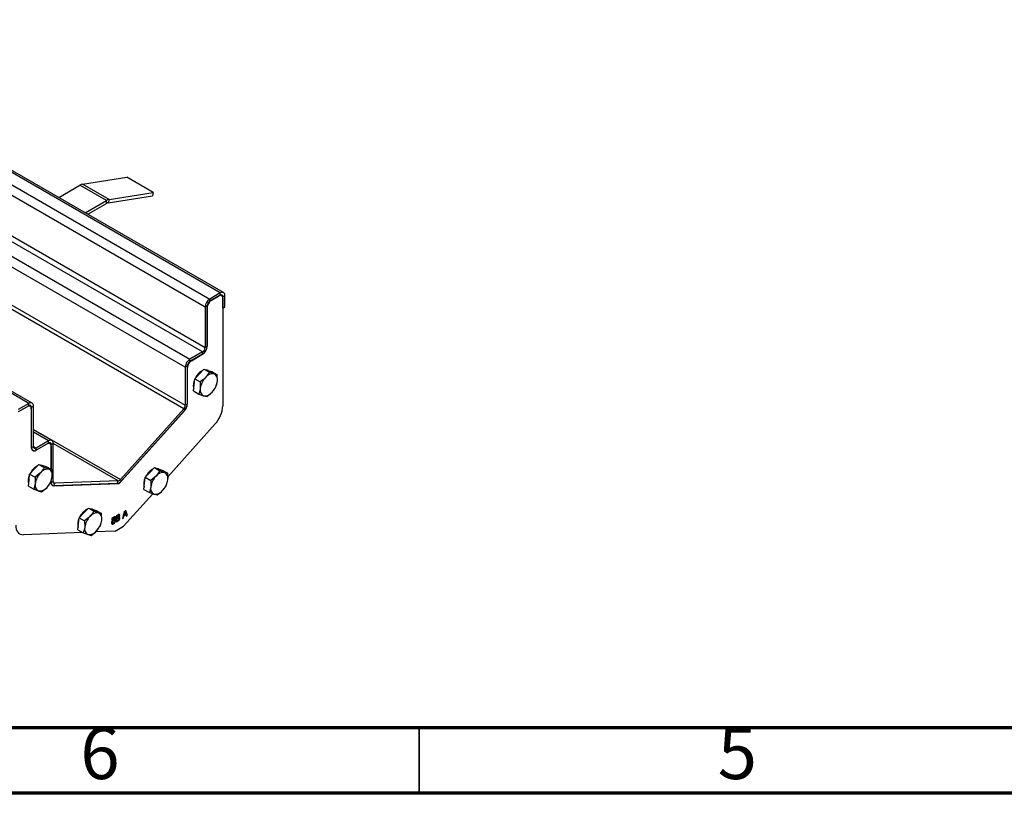
# Model space of a CAD drawing. Units: millimetres. Extents: x 15 to 415, y 5 to 292.
# Drawn here: x 136 to 211, y 5 to 64 of the extents above; entities that cross this region are included whole.
import ezdxf

# ---------------------------------------------------------------- set-up
doc = ezdxf.new("R2010")
doc.units = ezdxf.units.MM
doc.styles.add('SLDTEXTSTYLE1', font='TXT', dxfattribs={"width": 0.75})

msp = doc.modelspace()

# ---------------------------------------------------------------- linework, layer by layer
at = {"color": 7, "linetype": 'Continuous', "lineweight": 25}
for p, q in [((113.21, 64.195), (150.232, 42.822)), ((151.04, 43.289), (114.826, 64.195)), ((151.29, 43.314), (115.326, 64.075)), ((149.878, 42.21), (112.654, 63.699)), ((110.179, 60.462), (148.717, 38.215)), ((149.676, 38.769), (112.099, 60.462)), ((112.654, 60.608), (149.878, 39.119)), ((148.363, 37.603), (109.624, 59.966)), ((148.246, 34.418), (109.303, 56.9)), ((109.624, 57.061), (148.363, 34.697)), ((136.393, 34.833), (99.371, 56.206)), ((136.643, 34.858), (99.478, 56.313)), ((140.508, 51.614), (143.889, 52.145)), ((145.91, 50.979), (143.889, 52.145)), ((138.686, 50.59), (140.303, 51.537)), ((142.324, 50.371), (140.303, 51.537)), ((142.528, 50.448), (140.508, 51.614)), ((142.459, 50.189), (145.841, 50.72)), ((142.528, 50.448), (145.91, 50.979)), ((145.91, 50.979), (145.841, 50.72)), ((140.706, 49.424), (142.324, 50.371)), ((140.907, 49.308), (142.325, 50.138)), ((142.325, 50.138), (142.324, 50.371)), ((142.528, 50.448), (142.459, 50.189)), ((151.04, 43.289), (150.232, 42.822)), ((151.04, 43.114), (150.232, 42.647)), ((150.343, 42.712), (150.929, 43.05)), ((151.04, 43.114), (151.04, 43.289)), ((151.143, 43.071), (151.055, 43.122)), ((151.242, 42.997), (151.394, 43.085)), ((151.242, 42.122), (151.242, 42.997)), ((151.394, 42.21), (151.394, 43.085)), ((150.03, 42.298), (149.878, 42.21)), ((149.878, 42.21), (149.878, 39.119)), ((150.03, 42.298), (150.03, 39.206)), ((150.04, 39.271), (150.04, 42.187)), ((150.232, 42.647), (150.232, 42.822)), ((151.232, 42.875), (151.232, 34.655)), ((151.242, 42.122), (151.394, 42.21)), ((151.232, 42.128), (151.242, 42.122)), ((150.03, 39.206), (149.878, 39.119)), ((149.676, 38.769), (148.717, 38.215)), ((149.676, 38.594), (148.717, 38.04)), ((148.828, 38.104), (149.636, 38.571)), ((149.676, 38.594), (149.676, 38.769)), ((148.515, 37.69), (148.363, 37.603)), ((148.515, 37.69), (148.515, 34.784)), ((148.717, 38.04), (148.717, 38.215)), ((148.363, 37.603), (148.363, 34.697)), ((148.525, 34.832), (148.525, 37.579)), ((149.085, 36.716), (149.436, 37.085)), ((149.436, 37.085), (149.786, 37.455)), ((149.786, 37.455), (150.202, 37.215)), ((149.786, 37.455), (150.087, 37.361)), ((150.087, 37.361), (150.387, 37.268)), ((150.12, 37.351), (150.09, 37.368)), ((150.387, 37.268), (150.803, 37.028)), ((150.803, 37.028), (150.561, 37.087)), ((148.986, 35.79), (149.036, 36.253)), ((149.036, 36.253), (149.085, 36.716)), ((149.085, 36.716), (149.501, 36.476)), ((149.501, 36.476), (149.51, 35.979)), ((150.704, 36.102), (150.812, 36.531)), ((148.986, 35.79), (149.402, 35.55)), ((149.402, 35.55), (149.761, 35.423)), ((136.393, 34.833), (135.585, 34.367)), ((136.393, 34.658), (135.585, 34.192)), ((136.393, 34.658), (136.393, 34.833)), ((136.496, 34.615), (136.408, 34.666)), ((148.515, 34.784), (148.363, 34.697)), ((135.696, 34.256), (136.282, 34.594)), ((136.585, 34.419), (136.585, 31.503)), ((136.595, 34.542), (136.746, 34.629)), ((136.595, 31.45), (136.595, 34.542)), ((136.746, 31.538), (136.746, 34.629)), ((143.312, 28.718), (148.291, 34.274)), ((148.246, 34.418), (143.398, 29.008)), ((148.311, 34.296), (143.462, 28.886)), ((148.311, 34.296), (148.246, 34.418)), ((150.649, 33.261), (147.022, 29.215)), ((138.158, 32), (136.746, 32.815)), ((137.908, 31.975), (136.948, 31.421)), ((137.908, 31.8), (136.948, 31.246)), ((136.989, 31.27), (137.797, 31.736)), ((137.908, 31.8), (137.908, 31.975)), ((138.011, 31.757), (137.923, 31.808)), ((138.11, 31.684), (138.262, 31.771)), ((138.11, 29.777), (138.11, 31.684)), ((138.262, 28.865), (138.262, 31.771)), ((136.595, 31.45), (136.746, 31.538)), ((136.948, 31.246), (136.948, 31.421)), ((138.1, 31.561), (138.1, 29.783)), ((136.809, 29.796), (137.159, 30.165)), ((137.159, 30.165), (137.575, 29.925)), ((137.159, 30.165), (137.46, 30.072)), ((136.409, 28.964), (136.458, 29.427)), ((136.458, 29.427), (136.809, 29.796)), ((136.458, 29.427), (136.875, 29.186)), ((137.46, 30.072), (137.76, 29.979)), ((137.494, 30.062), (137.463, 30.079)), ((137.76, 29.979), (138.176, 29.739)), ((138.176, 29.739), (137.934, 29.798)), ((145.297, 29.182), (145.648, 29.551)), ((145.648, 29.551), (145.998, 29.921)), ((145.998, 29.921), (146.414, 29.68)), ((145.998, 29.921), (146.299, 29.827)), ((146.299, 29.827), (146.599, 29.734)), ((146.332, 29.817), (146.302, 29.834)), ((146.599, 29.734), (147.015, 29.494)), ((147.015, 29.494), (146.773, 29.553)), ((136.359, 28.501), (136.409, 28.964)), ((136.875, 29.186), (136.883, 28.69)), ((138.077, 28.813), (138.185, 29.242)), ((138.1, 28.905), (138.1, 28.813)), ((138.11, 28.778), (138.11, 28.945)), ((138.11, 28.778), (138.262, 28.865)), ((138.314, 28.526), (138.378, 28.721)), ((143.163, 28.714), (138.314, 28.526)), ((138.333, 28.525), (143.312, 28.718)), ((143.227, 28.909), (138.378, 28.721)), ((143.163, 28.714), (143.227, 28.909)), ((143.312, 28.718), (143.272, 28.741)), ((143.462, 28.886), (143.398, 29.008)), ((145.198, 28.256), (145.247, 28.719)), ((145.247, 28.719), (145.297, 29.182)), ((145.297, 29.182), (145.713, 28.941)), ((145.713, 28.941), (145.722, 28.445)), ((146.916, 28.568), (147.024, 28.997)), ((136.359, 28.501), (136.775, 28.261)), ((136.775, 28.261), (137.134, 28.134)), ((145.868, 27.926), (143.637, 25.438)), ((145.198, 28.256), (145.614, 28.016)), ((145.614, 28.016), (145.973, 27.889)), ((140.246, 26.091), (140.597, 26.46)), ((140.597, 26.46), (140.947, 26.83)), ((140.947, 26.83), (141.363, 26.59)), ((140.947, 26.83), (141.248, 26.736)), ((141.248, 26.736), (141.548, 26.643)), ((141.282, 26.726), (141.251, 26.744)), ((141.548, 26.643), (141.964, 26.403)), ((141.964, 26.403), (141.723, 26.462)), ((143.677, 26.569), (143.553, 26.031)), ((143.722, 26.45), (143.658, 26.487)), ((143.722, 26.595), (143.677, 26.569)), ((143.692, 26.316), (143.722, 26.45)), ((143.722, 26.45), (143.722, 26.595)), ((143.806, 26.643), (143.767, 26.621)), ((143.767, 26.621), (143.767, 26.477)), ((143.767, 26.477), (143.795, 26.377)), ((143.795, 26.377), (143.767, 26.361)), ((143.767, 26.361), (143.767, 26.271)), ((143.93, 26.248), (143.806, 26.643)), ((140.147, 25.166), (140.197, 25.628)), ((140.197, 25.628), (140.246, 26.091)), ((140.246, 26.091), (140.663, 25.851)), ((140.663, 25.851), (140.671, 25.354)), ((141.865, 25.478), (141.973, 25.906)), ((142.864, 25.62), (142.718, 25.704)), ((142.724, 25.758), (142.823, 25.701)), ((142.987, 26.17), (142.735, 26.025)), ((142.735, 25.934), (142.914, 26.037)), ((142.735, 26.025), (142.735, 25.934)), ((142.885, 25.872), (142.826, 25.906)), ((142.914, 26.037), (142.835, 26.083)), ((142.914, 25.947), (142.84, 25.917)), ((142.937, 25.898), (142.877, 25.932)), ((142.885, 25.872), (142.937, 25.898)), ((142.914, 26.037), (142.914, 25.947)), ((142.987, 25.911), (142.914, 25.953)), ((142.937, 25.898), (142.987, 25.911)), ((142.987, 25.751), (142.947, 25.774)), ((142.987, 25.911), (142.987, 26.17)), ((142.987, 25.751), (142.987, 25.837)), ((143.183, 25.804), (143.05, 25.881)), ((143.183, 26.018), (143.055, 26.092)), ((143.144, 26.037), (143.055, 26.088)), ((143.062, 25.93), (143.145, 25.882)), ((143.063, 26.141), (143.149, 26.091)), ((143.135, 26.124), (143.07, 26.161)), ((143.183, 26.212), (143.131, 26.243)), ((143.144, 26.037), (143.144, 26.034)), ((143.183, 26.212), (143.183, 26.29)), ((143.183, 26.018), (143.183, 26.089)), ((143.183, 25.804), (143.183, 25.881)), ((143.228, 26.323), (143.228, 26.238)), ((143.26, 26.237), (143.228, 26.255)), ((143.228, 26.115), (143.228, 26.044)), ((143.268, 26.043), (143.228, 26.066)), ((143.228, 25.908), (143.228, 25.83)), ((143.262, 26.102), (143.232, 26.119)), ((143.262, 26.106), (143.234, 26.122)), ((143.262, 26.102), (143.262, 26.106)), ((143.553, 26.031), (143.641, 26.081)), ((143.641, 26.081), (143.574, 26.12)), ((143.672, 26.216), (143.605, 26.254)), ((143.722, 26.245), (143.617, 26.306)), ((143.692, 26.316), (143.628, 26.354)), ((143.641, 26.081), (143.672, 26.216)), ((143.672, 26.216), (143.722, 26.245)), ((143.722, 26.335), (143.692, 26.316)), ((143.722, 26.245), (143.722, 26.335)), ((143.93, 26.248), (143.767, 26.343)), ((143.813, 26.297), (143.767, 26.324)), ((143.767, 26.271), (143.813, 26.297)), ((143.813, 26.297), (143.844, 26.199)), ((143.844, 26.199), (143.93, 26.248)), ((140.493, 24.966), (135.976, 24.79)), ((140.147, 25.166), (140.563, 24.925)), ((140.563, 24.925), (140.922, 24.798)), ((142.987, 25.062), (141.503, 25.005)), ((142.987, 25.062), (143.637, 25.438))]:
    msp.add_line(p, q, dxfattribs=at)
at = {"color": 8, "linetype": 'Continuous', "lineweight": 25}
for p, q in [((151.191, 43.027), (151.242, 42.997)), ((150.04, 42.187), (150.03, 42.193)), ((150.04, 39.271), (150.03, 39.276)), ((148.525, 37.579), (148.515, 37.585)), ((148.525, 34.832), (148.515, 34.837)), ((136.544, 34.571), (136.595, 34.542)), ((148.291, 34.274), (148.291, 34.274)), ((136.746, 32.848), (143.398, 29.008)), ((137.908, 31.975), (136.746, 32.646)), ((138.059, 31.713), (138.11, 31.684)), ((143.227, 28.909), (138.262, 31.776)), ((136.595, 31.45), (136.587, 31.455)), ((136.746, 31.538), (136.948, 31.421)), ((138.11, 28.778), (138.101, 28.783)), ((138.281, 28.778), (138.378, 28.721)), ((138.333, 28.525), (138.331, 28.526))]:
    msp.add_line(p, q, dxfattribs=at)
at = {"color": 7, "linetype": 'Continuous', "lineweight": 70}
for p, q in [((410, 10), (20, 10)), ((415, 5), (15, 5))]:
    msp.add_line(p, q, dxfattribs=at)
at = {"color": 7, "linetype": 'Continuous', "lineweight": 35}
msp.add_line((166.25, 10), (166.25, 5), dxfattribs=at)
at = {"color": 7, "linetype": 'Continuous', "lineweight": 25, "flags": 128}
for points in [[(150.202, 37.215), (150.147, 37.121), (149.91, 36.811)], [(149.924, 37.412), (150.026, 37.396), (150.09, 37.368)], [(150.561, 37.087), (150.54, 37.094), (150.202, 37.215)], [(150.812, 36.531), (150.815, 36.564), (150.803, 37.028)], [(149.91, 36.811), (149.821, 36.723), (149.501, 36.476)], [(149.51, 35.979), (149.506, 35.946), (149.402, 35.55)], [(149.761, 35.423), (149.782, 35.417), (150.003, 35.364)], [(150.003, 35.364), (150.322, 35.611), (150.412, 35.699)], [(150.412, 35.699), (150.649, 36.009), (150.704, 36.102)], [(137.297, 30.123), (137.399, 30.107), (137.463, 30.079)], [(137.284, 29.522), (137.194, 29.434), (136.875, 29.186)], [(137.575, 29.925), (137.52, 29.832), (137.284, 29.522)], [(137.934, 29.798), (137.913, 29.805), (137.575, 29.925)], [(138.185, 29.242), (138.188, 29.275), (138.176, 29.739)], [(146.414, 29.68), (146.359, 29.587), (146.122, 29.277)], [(146.136, 29.878), (146.238, 29.862), (146.302, 29.834)], [(146.773, 29.553), (146.752, 29.56), (146.414, 29.68)], [(147.024, 28.997), (147.027, 29.03), (147.015, 29.494)], [(136.883, 28.69), (136.88, 28.657), (136.775, 28.261)], [(137.785, 28.41), (138.022, 28.719), (138.077, 28.813)], [(146.122, 29.277), (146.033, 29.189), (145.713, 28.941)], [(137.134, 28.134), (137.155, 28.127), (137.376, 28.074)], [(137.376, 28.074), (137.695, 28.322), (137.785, 28.41)], [(145.722, 28.445), (145.718, 28.412), (145.614, 28.016)], [(145.973, 27.889), (145.994, 27.882), (146.215, 27.829)], [(146.215, 27.829), (146.534, 28.077), (146.624, 28.165)], [(146.624, 28.165), (146.861, 28.475), (146.916, 28.568)], [(141.363, 26.59), (141.308, 26.496), (141.072, 26.186)], [(141.085, 26.787), (141.187, 26.771), (141.251, 26.744)], [(141.723, 26.462), (141.701, 26.469), (141.363, 26.59)], [(141.973, 25.906), (141.976, 25.939), (141.964, 26.403)], [(141.072, 26.186), (140.982, 26.098), (140.663, 25.851)], [(142.718, 25.706), (142.727, 25.637), (142.768, 25.602), (142.813, 25.6), (142.864, 25.62)], [(142.891, 25.713), (142.86, 25.697), (142.832, 25.697), (142.812, 25.712), (142.804, 25.742), (142.808, 25.779), (142.826, 25.819), (142.854, 25.85), (142.885, 25.872)], [(142.864, 25.62), (142.938, 25.683), (142.987, 25.751)], [(142.987, 25.837), (142.938, 25.76), (142.891, 25.713)], [(143.144, 26.034), (143.101, 25.996), (143.066, 25.946), (143.05, 25.889), (143.05, 25.838), (143.068, 25.802), (143.1, 25.787), (143.14, 25.787), (143.183, 25.804)], [(143.183, 26.29), (143.105, 26.219), (143.073, 26.171), (143.055, 26.118), (143.055, 26.071), (143.071, 26.036), (143.104, 26.028), (143.144, 26.037)], [(143.183, 25.881), (143.162, 25.877), (143.145, 25.882), (143.133, 25.896), (143.129, 25.919), (143.132, 25.946), (143.144, 25.974), (143.162, 25.999), (143.183, 26.018)], [(143.262, 26.106), (143.301, 26.142), (143.334, 26.188), (143.349, 26.241), (143.349, 26.288), (143.335, 26.324), (143.305, 26.34), (143.269, 26.339), (143.228, 26.323)], [(143.228, 26.238), (143.246, 26.241), (143.26, 26.236), (143.27, 26.223), (143.272, 26.203), (143.269, 26.18), (143.26, 26.156), (143.245, 26.134), (143.228, 26.115)], [(143.228, 25.83), (143.271, 25.864), (143.31, 25.91), (143.341, 25.963), (143.358, 26.018), (143.356, 26.068), (143.339, 26.104), (143.304, 26.113), (143.262, 26.102)], [(143.228, 26.044), (143.249, 26.048), (143.267, 26.044), (143.279, 26.03), (143.282, 26.007), (143.279, 25.98), (143.267, 25.952), (143.249, 25.927), (143.228, 25.908)], [(135.393, 25.511), (135.403, 25.352), (135.433, 25.208), (135.483, 25.081), (135.551, 24.975), (135.636, 24.892), (135.737, 24.832), (135.851, 24.798), (135.976, 24.79)], [(140.671, 25.354), (140.668, 25.321), (140.563, 24.925)], [(141.164, 24.739), (141.483, 24.986), (141.573, 25.074)], [(141.573, 25.074), (141.81, 25.384), (141.865, 25.478)], [(140.922, 24.798), (140.943, 24.792), (141.164, 24.739)]]:
    msp.add_lwpolyline(points, dxfattribs=at)
at = {"color": 7, "linetype": 'Continuous', "lineweight": 25}
for centre, radius, start, end in [((140.611, 51.031), 0.592, 100.06441, 121.33222), ((142.632, 49.865), 0.592, 100.06441, 121.33222), ((142.527, 49.807), 0.388, 100.06441, 121.33222), ((151.047, 42.905), 0.187, 350.78596, 129.20329), ((151.178, 43.12), 0.218, 350.78596, 129.20329), ((151.119, 43.017), 0.125, 350.78596, 129.20329), ((150.646, 42.175), 0.768, 122.60548, 177.39452), ((150.468, 42.278), 0.439, 122.60548, 177.39452), ((150.698, 42.157), 0.659, 122.60548, 177.39452), ((149.163, 39.31), 0.878, 302.60548, 357.39452), ((149.262, 39.241), 0.768, 302.60548, 357.39452), ((149.44, 39.139), 0.439, 302.60548, 357.39452), ((149.131, 37.568), 0.768, 122.60548, 177.39452), ((148.953, 37.67), 0.439, 122.60548, 177.39452), ((149.183, 37.549), 0.659, 122.60548, 177.39452), ((150.295, 36.21), 1.295, 117.61027, 155.42259), ((150.471, 36.394), 0.699, 82.60578, 143.36751), ((150.352, 36.658), 0.477, 344.55165, 63.99145), ((149.99, 36.215), 1.018, 153.30865, 194.40086), ((150.996, 35.777), 1.5, 136.38609, 172.24725), ((149.326, 36.734), 1.5, 316.38609, 352.24725), ((149.97, 35.852), 0.477, 164.55165, 243.99145), ((149.851, 36.116), 0.699, 262.60578, 323.36751), ((136.531, 34.664), 0.218, 350.78596, 129.20329), ((136.472, 34.562), 0.125, 350.78596, 129.20329), ((147.92, 34.718), 0.444, 317.38026, 357.20823), ((147.639, 34.875), 0.887, 317.38026, 357.20823), ((147.739, 34.822), 0.776, 317.38026, 357.20823), ((149.016, 34.763), 2.218, 317.38026, 357.20823), ((136.4, 34.449), 0.187, 350.78596, 129.20329), ((137.915, 31.591), 0.187, 350.78596, 129.20329), ((138.046, 31.806), 0.218, 350.78596, 129.20329), ((137.987, 31.704), 0.125, 350.78596, 129.20329), ((136.831, 31.463), 0.25, 170.78596, 309.20329), ((136.81, 31.416), 0.218, 170.78596, 309.20329), ((136.87, 31.518), 0.125, 170.78596, 309.20329), ((137.363, 28.925), 1.018, 153.30865, 194.40086), ((137.668, 28.921), 1.295, 117.61027, 155.42259), ((138.369, 28.487), 1.5, 136.38609, 172.24725), ((137.845, 29.105), 0.699, 82.60578, 143.36751), ((137.725, 29.369), 0.477, 344.55165, 63.99145), ((146.506, 28.676), 1.295, 117.61027, 155.42259), ((146.683, 28.86), 0.699, 82.60578, 143.36751), ((146.564, 29.124), 0.477, 344.55165, 63.99145), ((137.343, 28.563), 0.477, 164.55165, 243.99145), ((136.699, 29.444), 1.5, 316.38609, 352.24725), ((138.341, 28.77), 0.245, 169.84071, 268.13978), ((138.321, 28.74), 0.214, 169.84071, 268.13978), ((138.382, 28.844), 0.123, 169.84071, 268.13978), ((143.099, 29.17), 0.461, 278.00447, 321.99015), ((143.19, 29.17), 0.263, 278.00447, 321.99015), ((146.202, 28.68), 1.018, 153.30865, 194.40086), ((147.208, 28.243), 1.5, 136.38609, 172.24725), ((145.538, 29.199), 1.5, 316.38609, 352.24725), ((137.224, 28.827), 0.699, 262.60578, 323.36751), ((146.182, 28.318), 0.477, 164.55165, 243.99145), ((146.063, 28.582), 0.699, 262.60578, 323.36751), ((141.456, 25.585), 1.295, 117.61027, 155.42259), ((141.633, 25.769), 0.699, 82.60578, 143.36751), ((141.513, 26.034), 0.477, 344.55165, 63.99145), ((141.151, 25.59), 1.018, 153.30865, 194.40086), ((142.157, 25.152), 1.5, 136.38609, 172.24725), ((140.487, 26.109), 1.5, 316.38609, 352.24725), ((142.963, 25.705), 0.245, 120.21801, 179.66269), ((143.168, 26.119), 0.0336, 171.98619, 296.86189), ((143.249, 26.119), 0.115, 125.17666, 177.35438), ((141.131, 25.227), 0.477, 164.55165, 243.99145), ((141.012, 25.491), 0.699, 262.60578, 323.36751)]:
    msp.add_arc(centre, radius, start, end, dxfattribs=at)

# ---------------------------------------------------------------- texts
at = {"color": 7, "linetype": 'Continuous', "lineweight": 0, "char_height": 3.969, "attachment_point": 2, "style": 'SLDTEXTSTYLE1'}
for s, insert in [('6', (141.835, 10.06)), ('5', (190.585, 10.06))]:
    msp.add_mtext(s, dxfattribs=dict(at, insert=insert))

doc.saveas('drawing.dxf')
